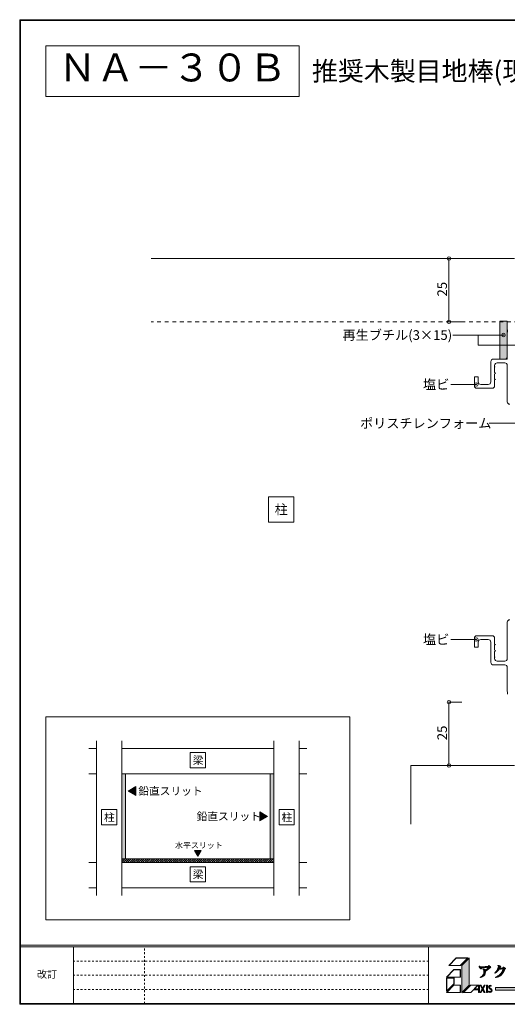
# Model space of a CAD drawing. Extents: x -594 to 1188, y 16 to 404.
# Drawn here: x 627 to 820, y 16 to 404 of the extents above; entities that cross this region are included whole.
import ezdxf
from ezdxf.enums import TextEntityAlignment as Align

# ---------------------------------------------------------------- set-up
doc = ezdxf.new("R2010")
doc.units = 0
doc.header["$LTSCALE"] = 2
doc.header["$MEASUREMENT"] = 0
doc.header["$PDMODE"] = 32
doc.header["$PDSIZE"] = 1.4
doc.linetypes.add('DASHED1', pattern=[2.5, 1.25, -1.25])
doc.linetypes.add('DASHED2', pattern=[5, 2.5, -2.5])
doc.layers.add('_0-0__', color=7, linetype='CONTINUOUS')
doc.layers.add('_1-0__', color=7, linetype='CONTINUOUS')

msp = doc.modelspace()

# ---------------------------------------------------------------- linework, layer by layer
at = {"layer": '_0-0__', "color": 7, "linetype": 'Continuous', "lineweight": 9}
for p, q in [((1187.84, 404.18), (627.28, 404.18)), ((627.28, 404.18), (627.28, 15.82)), ((627.56, 403.9), (1187.56, 403.9)), ((627.56, 16.1), (627.56, 403.9)), ((637.56, 393.9), (637.56, 373.9)), ((737.56, 393.9), (637.56, 393.9)), ((737.56, 373.9), (737.56, 393.9)), ((637.56, 373.9), (737.56, 373.9)), ((757.56, 129.2), (637.56, 129.2)), ((637.56, 129.2), (637.56, 49.2)), ((757.56, 49.2), (757.56, 129.2)), ((654.56, 116.7), (657.56, 116.7)), ((657.56, 119.7), (657.56, 58.7)), ((667.56, 119.7), (667.56, 58.7)), ((667.56, 116.7), (727.56, 116.7)), ((727.56, 119.7), (727.56, 58.7)), ((737.56, 119.7), (737.56, 58.7)), ((737.56, 116.7), (740.56, 116.7)), ((694.56, 115.1), (694.56, 109.1)), ((700.56, 115.1), (694.56, 115.1)), ((700.56, 109.1), (700.56, 115.1)), ((694.56, 109.1), (700.56, 109.1)), ((654.56, 106.7), (657.56, 106.7)), ((667.56, 106.7), (727.56, 106.7)), ((669.06, 106.7), (669.06, 73.2)), ((726.06, 106.7), (726.06, 73.2)), ((737.56, 106.7), (740.56, 106.7)), ((673.06, 101.68), (670.06, 99.95)), ((673.06, 98.22), (673.06, 101.68)), ((670.06, 99.95), (673.06, 98.22)), ((659.56, 92.6), (659.56, 86.6)), ((665.56, 92.6), (659.56, 92.6)), ((665.56, 86.6), (665.56, 92.6)), ((722.06, 91.68), (725.06, 89.95)), ((722.06, 88.22), (722.06, 91.68)), ((725.06, 89.95), (722.06, 88.22)), ((729.56, 92.6), (729.56, 86.6)), ((735.56, 92.6), (729.56, 92.6)), ((735.56, 86.6), (735.56, 92.6)), ((659.56, 86.6), (665.56, 86.6)), ((729.56, 86.6), (735.56, 86.6)), ((698.86, 76.45), (696.26, 76.45)), ((696.26, 76.45), (697.56, 74.2)), ((697.56, 74.2), (698.86, 76.45)), ((654.56, 71.7), (657.56, 71.7)), ((667.56, 73.2), (727.56, 73.2)), ((667.56, 72), (668.76, 73.2)), ((667.56, 72.85), (667.91, 73.2)), ((667.56, 71.7), (727.56, 71.7)), ((668.11, 71.7), (669.61, 73.2)), ((668.96, 71.7), (670.46, 73.2)), ((669.81, 71.7), (671.31, 73.2)), ((670.66, 71.7), (672.16, 73.2)), ((671.5, 71.7), (673, 73.2)), ((672.35, 71.7), (673.85, 73.2)), ((673.2, 71.7), (674.7, 73.2)), ((674.05, 71.7), (675.55, 73.2)), ((674.9, 71.7), (676.4, 73.2)), ((675.75, 71.7), (677.25, 73.2)), ((676.59, 71.7), (678.09, 73.2)), ((677.44, 71.7), (678.94, 73.2)), ((678.29, 71.7), (679.79, 73.2)), ((679.14, 71.7), (680.64, 73.2)), ((679.99, 71.7), (681.49, 73.2)), ((680.84, 71.7), (682.34, 73.2)), ((681.69, 71.7), (683.19, 73.2)), ((682.53, 71.7), (684.03, 73.2)), ((683.38, 71.7), (684.88, 73.2)), ((684.23, 71.7), (685.73, 73.2)), ((685.08, 71.7), (686.58, 73.2)), ((685.93, 71.7), (687.43, 73.2)), ((686.78, 71.7), (688.28, 73.2)), ((687.63, 71.7), (689.13, 73.2)), ((688.47, 71.7), (689.97, 73.2)), ((689.32, 71.7), (690.82, 73.2)), ((690.17, 71.7), (691.67, 73.2)), ((691.02, 71.7), (692.52, 73.2)), ((691.87, 71.7), (693.37, 73.2)), ((692.72, 71.7), (694.22, 73.2)), ((693.57, 71.7), (695.07, 73.2)), ((694.41, 71.7), (695.91, 73.2)), ((694.56, 70.1), (694.56, 64.1)), ((700.56, 70.1), (694.56, 70.1)), ((695.26, 71.7), (696.76, 73.2)), ((696.11, 71.7), (697.61, 73.2)), ((696.96, 71.7), (698.46, 73.2)), ((697.81, 71.7), (699.31, 73.2)), ((698.66, 71.7), (700.16, 73.2)), ((699.51, 71.7), (701.01, 73.2)), ((700.35, 71.7), (701.85, 73.2)), ((700.56, 64.1), (700.56, 70.1)), ((701.2, 71.7), (702.7, 73.2)), ((702.05, 71.7), (703.55, 73.2)), ((702.9, 71.7), (704.4, 73.2)), ((703.75, 71.7), (705.25, 73.2)), ((704.6, 71.7), (706.1, 73.2)), ((705.44, 71.7), (706.94, 73.2)), ((706.29, 71.7), (707.79, 73.2)), ((707.14, 71.7), (708.64, 73.2)), ((707.99, 71.7), (709.49, 73.2)), ((708.84, 71.7), (710.34, 73.2)), ((709.69, 71.7), (711.19, 73.2)), ((710.54, 71.7), (712.04, 73.2)), ((711.38, 71.7), (712.88, 73.2)), ((712.23, 71.7), (713.73, 73.2)), ((713.08, 71.7), (714.58, 73.2)), ((713.93, 71.7), (715.43, 73.2)), ((714.78, 71.7), (716.28, 73.2)), ((715.63, 71.7), (717.13, 73.2)), ((716.48, 71.7), (717.98, 73.2)), ((717.32, 71.7), (718.82, 73.2)), ((718.17, 71.7), (719.67, 73.2)), ((719.02, 71.7), (720.52, 73.2)), ((719.87, 71.7), (721.37, 73.2)), ((720.72, 71.7), (722.22, 73.2)), ((721.57, 71.7), (723.07, 73.2)), ((722.42, 71.7), (723.92, 73.2)), ((723.26, 71.7), (724.76, 73.2)), ((724.11, 71.7), (725.61, 73.2)), ((724.96, 71.7), (726.46, 73.2)), ((725.81, 71.7), (727.31, 73.2)), ((726.66, 71.7), (727.56, 72.6)), ((727.51, 71.7), (727.56, 71.75)), ((737.56, 71.7), (740.56, 71.7)), ((694.56, 64.1), (700.56, 64.1)), ((654.56, 61.7), (657.56, 61.7)), ((667.56, 61.7), (727.56, 61.7)), ((737.56, 61.7), (740.56, 61.7)), ((637.56, 49.2), (757.56, 49.2)), ((1187.56, 39.2), (627.56, 39.2)), ((1187.56, 38.5), (627.56, 38.5)), ((648.56, 16.1), (648.56, 38.5)), ((788.56, 16.1), (788.56, 38.5)), ((799.47, 34.09), (796.5, 31.13)), ((801.09, 31.13), (796.5, 31.13)), ((799.49, 34.03), (796.66, 31.19)), ((801.07, 31.19), (796.66, 31.19)), ((804.05, 34.09), (799.47, 34.09)), ((803.9, 34.03), (799.49, 34.03)), ((801.07, 31.19), (803.9, 34.03)), ((801.09, 31.13), (804.05, 34.09)), ((804.6, 34.18), (801.63, 31.22)), ((801.63, 31.22), (801.63, 20.33)), ((804.53, 34.03), (801.7, 31.19)), ((801.7, 31.19), (801.7, 20.48)), ((804.53, 34.03), (804.53, 23.32)), ((804.6, 34.18), (804.6, 23.29)), ((812.37, 31.08), (812.07, 30.79)), ((812.92, 30.57), (812.37, 31.08)), ((815.85, 31.12), (815.81, 30.99)), ((815.84, 31.09), (816.22, 31.09)), ((816.08, 31.11), (815.85, 31.12)), ((816.28, 31.08), (816.08, 31.11)), ((816.37, 31.05), (816.28, 31.08)), ((795.56, 26.53), (798.52, 29.49)), ((795.71, 26.59), (798.55, 29.43)), ((798.52, 29.49), (801.13, 29.49)), ((798.55, 29.43), (801.07, 29.43)), ((801.07, 26.59), (801.07, 29.43)), ((801.13, 26.53), (801.13, 29.49)), ((808.62, 30.9), (808.52, 30.86)), ((808.52, 30.86), (808.57, 30.61)), ((808.52, 30.83), (808.67, 30.83)), ((808.55, 30.71), (808.78, 30.71)), ((808.57, 30.61), (808.6, 30.53)), ((808.58, 30.58), (812.91, 30.58)), ((808.6, 30.53), (808.68, 30.37)), ((808.72, 30.76), (808.62, 30.9)), ((808.63, 30.46), (813.01, 30.46)), ((808.68, 30.37), (808.78, 30.21)), ((808.7, 30.33), (811.18, 30.33)), ((808.82, 30.67), (808.72, 30.76)), ((808.78, 30.21), (808.96, 29.97)), ((808.78, 30.2), (810.32, 30.2)), ((808.88, 30.63), (808.82, 30.67)), ((809.08, 30.59), (808.88, 30.63)), ((808.88, 30.08), (809.7, 30.08)), ((808.96, 29.97), (809.02, 29.92)), ((808.98, 29.95), (809.44, 29.95)), ((809.02, 29.92), (809.13, 29.84)), ((809.85, 30.64), (809.08, 30.59)), ((809.13, 29.84), (809.23, 29.82)), ((809.19, 29.83), (809.26, 29.83)), ((809.23, 29.82), (809.31, 29.84)), ((809.31, 29.84), (809.4, 29.92)), ((809.4, 29.92), (809.54, 30.02)), ((809.54, 30.02), (809.6, 30.04)), ((809.6, 30.04), (809.72, 30.09)), ((809.72, 30.09), (809.88, 30.12)), ((810.05, 27.4), (809.84, 27.14)), ((812.07, 30.79), (809.85, 30.64)), ((809.88, 30.12), (810.62, 30.26)), ((809.97, 27.31), (810.59, 27.31)), ((810.14, 27.56), (810.05, 27.4)), ((810.07, 27.43), (810.68, 27.43)), ((810.14, 29.68), (810.09, 29.57)), ((810.09, 29.57), (810.28, 29.47)), ((810.09, 29.57), (810.73, 29.57)), ((810.3, 29.67), (810.14, 29.68)), ((810.21, 27.73), (810.14, 27.56)), ((810.14, 27.56), (810.74, 27.56)), ((810.19, 27.68), (810.8, 27.68)), ((810.24, 27.82), (810.21, 27.73)), ((810.23, 27.81), (810.85, 27.81)), ((810.31, 28.14), (810.24, 27.82)), ((810.27, 27.94), (810.9, 27.94)), ((810.28, 29.47), (810.33, 29.43)), ((810.46, 29.65), (810.3, 29.67)), ((810.3, 28.06), (810.93, 28.06)), ((810.31, 29.45), (810.98, 29.45)), ((810.36, 28.44), (810.31, 28.11)), ((810.31, 28.11), (810.31, 28.14)), ((810.32, 28.19), (810.96, 28.19)), ((810.33, 29.43), (810.38, 29.34)), ((810.34, 28.31), (810.98, 28.31)), ((810.38, 28.63), (810.36, 28.44)), ((810.36, 28.44), (811, 28.44)), ((810.37, 28.57), (811.02, 28.57)), ((810.38, 29.34), (810.4, 29.24)), ((810.38, 29.32), (811.13, 29.32)), ((810.4, 29.24), (810.38, 28.63)), ((810.38, 28.69), (811.03, 28.69)), ((810.39, 29.07), (811.39, 29.07)), ((810.39, 28.94), (811.2, 28.94)), ((810.39, 28.82), (811.04, 28.82)), ((810.4, 29.2), (811.57, 29.2)), ((810.41, 27.1), (810.57, 27.28)), ((810.53, 29.63), (810.46, 29.65)), ((810.74, 29.57), (810.53, 29.63)), ((810.57, 27.28), (810.7, 27.47)), ((810.62, 30.26), (810.88, 30.29)), ((810.7, 27.47), (810.87, 27.85)), ((810.89, 29.5), (810.72, 29.58)), ((810.72, 29.58), (810.74, 29.57)), ((810.87, 27.85), (810.93, 28.06)), ((810.88, 30.29), (811.42, 30.36)), ((810.97, 29.46), (810.89, 29.5)), ((810.91, 30.71), (812.77, 30.71)), ((810.93, 28.06), (810.99, 28.33)), ((811.18, 29.28), (810.97, 29.46)), ((810.99, 28.33), (811, 28.43)), ((811, 28.43), (811.03, 28.63)), ((811.03, 28.63), (811.05, 28.84)), ((811.05, 28.84), (811.44, 29.11)), ((811.4, 29.56), (811.18, 29.28)), ((811.21, 29.32), (811.74, 29.32)), ((811.31, 29.45), (811.9, 29.45)), ((811.64, 29.86), (811.4, 29.56)), ((811.41, 29.57), (812.06, 29.57)), ((811.42, 30.36), (811.98, 30.41)), ((811.44, 29.11), (811.81, 29.37)), ((811.51, 29.7), (812.21, 29.7)), ((811.61, 29.83), (812.35, 29.83)), ((811.81, 30.13), (811.64, 29.86)), ((811.69, 29.95), (812.49, 29.95)), ((811.78, 30.08), (812.62, 30.08)), ((811.98, 30.41), (811.81, 30.13)), ((811.81, 29.37), (812.16, 29.66)), ((811.86, 30.2), (812.78, 30.2)), ((811.93, 30.33), (813.02, 30.33)), ((812.12, 30.83), (812.63, 30.83)), ((812.16, 29.66), (812.46, 29.92)), ((812.25, 30.96), (812.5, 30.96)), ((812.46, 29.92), (812.7, 30.16)), ((812.7, 30.16), (812.83, 30.24)), ((812.83, 30.24), (812.99, 30.28)), ((813.01, 30.46), (812.92, 30.57)), ((812.99, 30.28), (813.05, 30.37)), ((813.05, 30.37), (813.01, 30.46)), ((814.85, 28.4), (814.68, 28.24)), ((814.68, 28.24), (814.77, 28.14)), ((814.73, 28.19), (814.85, 28.19)), ((814.76, 28.31), (815.05, 28.31)), ((814.77, 28.14), (815.33, 28.49)), ((815.01, 28.57), (814.85, 28.4)), ((814.89, 28.44), (815.25, 28.44)), ((815.08, 28.65), (815.01, 28.57)), ((815.01, 28.57), (815.43, 28.57)), ((815.3, 28.91), (815.08, 28.65)), ((815.12, 28.69), (815.58, 28.69)), ((815.22, 28.82), (815.73, 28.82)), ((815.55, 29.26), (815.29, 28.89)), ((815.29, 28.89), (815.3, 28.91)), ((815.32, 28.94), (815.86, 28.94)), ((815.33, 28.49), (815.49, 28.62)), ((815.41, 29.07), (815.98, 29.07)), ((815.49, 28.62), (815.79, 28.88)), ((815.5, 29.2), (816.09, 29.2)), ((815.76, 29.66), (815.55, 29.26)), ((815.58, 29.32), (816.18, 29.32)), ((815.65, 29.45), (816.27, 29.45)), ((815.71, 29.57), (816.35, 29.57)), ((815.94, 30.02), (815.76, 29.66)), ((815.77, 28.85), (816.06, 29.15)), ((815.79, 28.88), (815.77, 28.85)), ((815.78, 29.7), (817.09, 29.7)), ((815.81, 30.99), (816.02, 30.93)), ((815.84, 29.83), (818.86, 29.83)), ((815.9, 29.95), (818.81, 29.95)), ((815.91, 30.96), (816.59, 30.96)), ((816.37, 27.32), (815.91, 26.99)), ((816.06, 30.32), (815.94, 30.02)), ((815.96, 30.08), (816.62, 30.08)), ((816.01, 30.2), (816.68, 30.2)), ((816.02, 30.93), (816.07, 30.9)), ((816.1, 30.45), (816.06, 30.32)), ((816.06, 30.33), (816.74, 30.33)), ((816.06, 29.15), (816.14, 29.25)), ((816.07, 30.9), (816.14, 30.82)), ((816.16, 30.72), (816.1, 30.45)), ((816.11, 30.46), (816.83, 30.46)), ((816.13, 30.83), (816.82, 30.83)), ((816.13, 30.58), (816.98, 30.58)), ((816.14, 30.82), (816.16, 30.72)), ((816.14, 29.25), (816.29, 29.47)), ((816.16, 30.71), (816.96, 30.71)), ((816.29, 29.47), (816.42, 29.68)), ((816.75, 27.67), (816.36, 27.31)), ((816.36, 27.31), (816.37, 27.32)), ((816.36, 27.31), (817.11, 27.31)), ((816.63, 30.94), (816.37, 31.05)), ((816.42, 29.68), (816.66, 29.68)), ((816.49, 27.43), (817.26, 27.43)), ((816.61, 30.06), (816.72, 30.29)), ((816.97, 30.08), (816.61, 30.06)), ((816.8, 30.85), (816.63, 30.94)), ((816.63, 27.56), (817.38, 27.56)), ((816.66, 29.68), (817.06, 29.7)), ((816.93, 27.87), (816.66, 27.58)), ((816.66, 27.58), (816.75, 27.67)), ((816.72, 30.29), (816.75, 30.35)), ((816.75, 30.35), (816.82, 30.45)), ((816.76, 27.68), (817.5, 27.68)), ((816.76, 27.06), (817.03, 27.24)), ((816.91, 30.77), (816.8, 30.85)), ((816.82, 30.45), (816.87, 30.5)), ((816.87, 30.5), (816.97, 30.57)), ((816.87, 27.81), (817.61, 27.81)), ((816.95, 30.73), (816.91, 30.77)), ((816.91, 30.08), (818.67, 30.08)), ((817.06, 28.02), (816.93, 27.87)), ((817, 30.63), (816.95, 30.73)), ((816.97, 30.57), (817, 30.63)), ((817.3, 30.12), (816.97, 30.08)), ((816.98, 27.94), (817.71, 27.94)), ((817.03, 27.24), (817.29, 27.45)), ((817.06, 29.7), (817.21, 29.71)), ((817.39, 28.53), (817.06, 28.02)), ((817.08, 28.06), (817.79, 28.06)), ((817.16, 28.19), (817.87, 28.19)), ((817.21, 29.71), (817.55, 29.75)), ((817.25, 28.31), (817.95, 28.31)), ((817.29, 27.45), (817.63, 27.83)), ((817.46, 30.14), (817.3, 30.12)), ((817.33, 28.44), (818.02, 28.44)), ((817.54, 28.81), (817.39, 28.53)), ((817.41, 28.57), (818.09, 28.57)), ((817.91, 30.21), (817.46, 30.14)), ((817.48, 28.69), (818.16, 28.69)), ((817.68, 29.11), (817.54, 28.81)), ((817.54, 28.82), (818.22, 28.82)), ((817.55, 29.75), (817.94, 29.79)), ((817.6, 28.94), (818.28, 28.94)), ((817.63, 27.83), (817.75, 27.98)), ((817.66, 29.07), (818.34, 29.07)), ((817.75, 29.27), (817.68, 29.11)), ((817.71, 29.2), (818.4, 29.2)), ((817.94, 29.79), (817.75, 29.27)), ((817.75, 27.98), (817.97, 28.35)), ((817.76, 29.32), (818.45, 29.32)), ((817.81, 29.45), (818.5, 29.45)), ((817.86, 30.2), (818.51, 30.2)), ((817.86, 29.57), (818.55, 29.57)), ((817.9, 29.7), (818.61, 29.7)), ((818.15, 30.48), (817.91, 30.21)), ((817.95, 28.31), (818.2, 28.77)), ((817.97, 28.35), (817.95, 28.31)), ((818.02, 30.33), (818.34, 30.33)), ((818.13, 30.46), (818.18, 30.46)), ((818.75, 30.01), (818.15, 30.48)), ((818.2, 28.77), (818.28, 28.94)), ((818.28, 28.94), (818.44, 29.31)), ((818.44, 29.31), (818.61, 29.7)), ((818.61, 29.7), (818.76, 29.73)), ((818.84, 29.92), (818.75, 30.01)), ((818.76, 29.73), (818.8, 29.75)), ((818.8, 29.75), (818.85, 29.79)), ((818.87, 29.84), (818.84, 29.92)), ((818.85, 29.79), (818.87, 29.84)), ((795.56, 26.53), (801.13, 26.53)), ((795.56, 20.42), (798.52, 23.38)), ((795.65, 20.96), (795.65, 26.22)), ((798.61, 26.22), (795.65, 26.22)), ((795.65, 20.96), (798.61, 23.92)), ((795.71, 26.59), (801.07, 26.59)), ((795.71, 21.11), (795.71, 26.15)), ((798.55, 26.15), (795.71, 26.15)), ((795.71, 21.11), (798.55, 23.95)), ((795.71, 20.48), (798.55, 23.32)), ((798.52, 23.38), (801.13, 23.38)), ((798.55, 23.95), (798.55, 26.15)), ((801.07, 23.32), (798.55, 23.32)), ((798.61, 23.92), (798.61, 26.22)), ((801.07, 23.32), (801.07, 20.48)), ((801.13, 23.38), (801.13, 20.42)), ((801.7, 20.48), (804.53, 23.32)), ((802.17, 20.42), (805.14, 23.38)), ((802.33, 20.48), (805.16, 23.32)), ((805.14, 23.38), (808.15, 23.38)), ((808, 23.32), (805.16, 20.48)), ((805.16, 23.32), (808, 23.32)), ((808.15, 23.38), (805.19, 20.42)), ((808.28, 23.38), (808.28, 21.9)), ((808.28, 23.38), (808.59, 23.38)), ((808.38, 23.38), (808.38, 20.42)), ((808.49, 23.38), (808.49, 20.42)), ((808.59, 23.38), (808.59, 20.42)), ((809.07, 26.59), (808.86, 26.5)), ((808.86, 26.5), (808.91, 26.37)), ((808.89, 26.42), (809.1, 26.42)), ((808.91, 26.37), (809.39, 26.51)), ((808.91, 23.38), (809.7, 21.89)), ((808.91, 23.38), (809.26, 23.38)), ((808.97, 26.55), (809.51, 26.55)), ((809.02, 23.38), (809.82, 21.89)), ((809.25, 26.69), (809.07, 26.59)), ((809.14, 23.38), (809.88, 22)), ((809.22, 26.68), (809.79, 26.68)), ((809.34, 26.75), (809.25, 26.69)), ((809.26, 23.38), (809.87, 22.23)), ((809.58, 26.91), (809.34, 26.75)), ((809.39, 26.51), (809.53, 26.56)), ((809.42, 26.8), (810.02, 26.8)), ((809.53, 26.56), (809.8, 26.68)), ((809.76, 27.06), (809.57, 26.9)), ((809.57, 26.9), (809.58, 26.91)), ((809.6, 26.93), (810.2, 26.93)), ((809.71, 26.64), (810.04, 26.81)), ((809.8, 26.68), (809.71, 26.64)), ((809.75, 27.05), (810.36, 27.05)), ((809.84, 27.14), (809.76, 27.06)), ((809.87, 27.18), (810.48, 27.18)), ((810.47, 23.38), (809.87, 22.23)), ((809.88, 22), (810.59, 23.38)), ((809.94, 21.89), (810.71, 23.38)), ((810.02, 26.8), (810.33, 27.02)), ((810.04, 26.81), (810.02, 26.8)), ((810.02, 26.8), (810.02, 26.8)), ((810.83, 23.38), (810.05, 21.89)), ((810.33, 27.02), (810.41, 27.1)), ((810.47, 23.38), (810.83, 23.38)), ((811.43, 23.38), (811.43, 20.42)), ((811.43, 23.38), (811.74, 23.38)), ((811.53, 23.38), (811.53, 20.42)), ((811.64, 23.38), (811.64, 20.42)), ((811.74, 23.38), (811.74, 20.42)), ((812.67, 23.3), (812.78, 23.31)), ((812.78, 23.31), (812.89, 23.3)), ((812.89, 23.3), (813.01, 23.29)), ((815.11, 26.58), (814.9, 26.5)), ((814.9, 26.5), (814.94, 26.35)), ((814.92, 26.42), (815.28, 26.42)), ((814.94, 26.35), (815.45, 26.46)), ((815.03, 26.55), (815.73, 26.55)), ((815.31, 26.67), (815.11, 26.58)), ((815.4, 26.71), (815.31, 26.67)), ((815.33, 26.68), (816.04, 26.68)), ((815.69, 26.86), (815.4, 26.71)), ((815.45, 26.46), (815.62, 26.51)), ((815.58, 26.8), (816.31, 26.8)), ((815.62, 26.51), (815.93, 26.62)), ((815.91, 26.99), (815.69, 26.86)), ((815.81, 26.93), (816.55, 26.93)), ((815.83, 26.59), (816.24, 26.76)), ((815.93, 26.62), (815.83, 26.59)), ((816, 27.05), (816.76, 27.05)), ((816.18, 27.18), (816.94, 27.18)), ((816.2, 26.74), (816.63, 26.97)), ((816.24, 26.76), (816.2, 26.74)), ((816.63, 26.97), (816.76, 27.06)), ((801.13, 20.42), (795.56, 20.42)), ((801.07, 20.48), (795.71, 20.48)), ((801.63, 20.33), (804.6, 23.29)), ((805.19, 20.42), (802.17, 20.42)), ((802.33, 20.48), (805.16, 20.48)), ((806.85, 21.9), (806.53, 21.59)), ((806.53, 21.59), (808.28, 21.59)), ((806.64, 21.69), (808.28, 21.69)), ((806.74, 21.8), (808.28, 21.8)), ((806.85, 21.9), (808.28, 21.9)), ((808.28, 21.59), (808.28, 20.42)), ((808.59, 20.42), (808.28, 20.42)), ((809.7, 21.89), (808.94, 20.42)), ((808.94, 20.42), (809.29, 20.42)), ((809.82, 21.89), (809.06, 20.42)), ((809.88, 21.78), (809.17, 20.42)), ((809.88, 21.55), (809.29, 20.42)), ((809.88, 21.78), (810.6, 20.42)), ((809.88, 21.55), (810.48, 20.42)), ((809.94, 21.89), (810.72, 20.42)), ((810.05, 21.89), (810.84, 20.42)), ((810.48, 20.42), (810.84, 20.42)), ((811.43, 20.42), (811.74, 20.42)), ((812.15, 20.67), (812.15, 21.02)), ((812.15, 21.02), (812.24, 20.97)), ((812.21, 20.88), (812.15, 20.92)), ((812.18, 20.76), (812.15, 20.79)), ((812.17, 20.66), (812.15, 20.67)), ((812.25, 20.64), (812.17, 20.66)), ((812.2, 20.75), (812.18, 20.76)), ((812.28, 20.73), (812.2, 20.75)), ((812.26, 20.87), (812.21, 20.88)), ((812.24, 22.76), (812.26, 22.87)), ((812.25, 22.56), (812.24, 22.76)), ((812.24, 20.97), (812.27, 20.96)), ((812.32, 22.37), (812.25, 22.56)), ((812.31, 20.62), (812.25, 20.64)), ((812.26, 22.87), (812.28, 22.94)), ((812.31, 20.85), (812.26, 20.87)), ((812.27, 20.96), (812.34, 20.94)), ((812.28, 22.94), (812.35, 23.06)), ((812.34, 20.71), (812.28, 20.73)), ((812.38, 20.83), (812.31, 20.85)), ((812.38, 20.6), (812.31, 20.62)), ((812.42, 22.19), (812.32, 22.37)), ((812.35, 22.85), (812.33, 22.75)), ((812.33, 22.75), (812.35, 22.58)), ((812.34, 20.94), (812.4, 20.92)), ((812.4, 20.69), (812.34, 20.71)), ((812.35, 23.06), (812.44, 23.17)), ((812.37, 22.91), (812.35, 22.85)), ((812.35, 22.58), (812.4, 22.41)), ((812.43, 23.01), (812.37, 22.91)), ((812.44, 20.82), (812.38, 20.83)), ((812.42, 20.59), (812.38, 20.6)), ((812.4, 22.41), (812.5, 22.24)), ((812.4, 20.92), (812.46, 20.91)), ((812.45, 20.68), (812.4, 20.69)), ((812.49, 22.1), (812.42, 22.19)), ((812.51, 20.57), (812.42, 20.59)), ((812.5, 23.1), (812.43, 23.01)), ((812.44, 23.17), (812.54, 23.25)), ((812.48, 20.8), (812.44, 20.82)), ((812.53, 20.66), (812.45, 20.68)), ((812.47, 22.82), (812.46, 22.75)), ((812.46, 22.75), (812.47, 22.6)), ((812.46, 20.91), (812.5, 20.9)), ((812.49, 22.85), (812.47, 22.82)), ((812.47, 22.6), (812.52, 22.46)), ((812.56, 20.78), (812.48, 20.8)), ((812.53, 22.94), (812.49, 22.85)), ((812.52, 22.06), (812.49, 22.1)), ((812.59, 23.17), (812.5, 23.1)), ((812.5, 22.24), (812.56, 22.16)), ((812.5, 20.9), (812.58, 20.88)), ((812.68, 20.54), (812.51, 20.57)), ((812.52, 22.46), (812.6, 22.31)), ((812.57, 22), (812.52, 22.06)), ((812.59, 23.01), (812.53, 22.94)), ((812.69, 20.63), (812.53, 20.66)), ((812.54, 23.25), (812.61, 23.28)), ((812.57, 22.79), (812.56, 22.74)), ((812.56, 22.74), (812.57, 22.62)), ((812.56, 22.16), (812.59, 22.12)), ((812.71, 20.76), (812.56, 20.78)), ((812.61, 22.89), (812.57, 22.82)), ((812.57, 22.82), (812.57, 22.79)), ((812.57, 22.62), (812.61, 22.5)), ((812.63, 21.95), (812.57, 22)), ((812.58, 20.88), (812.72, 20.85)), ((812.64, 23.19), (812.59, 23.17)), ((812.66, 23.06), (812.59, 23.01)), ((812.59, 22.12), (812.64, 22.07)), ((812.6, 22.31), (812.66, 22.24)), ((812.61, 23.28), (812.67, 23.3)), ((812.65, 22.94), (812.61, 22.89)), ((812.61, 22.5), (812.68, 22.36)), ((812.69, 21.89), (812.63, 21.95)), ((812.69, 23.2), (812.64, 23.19)), ((812.64, 22.07), (812.7, 22.01)), ((812.7, 22.98), (812.65, 22.94)), ((812.69, 23.07), (812.66, 23.06)), ((812.66, 22.24), (812.68, 22.21)), ((812.68, 22.36), (812.73, 22.29)), ((812.68, 22.21), (812.73, 22.16)), ((812.87, 20.53), (812.68, 20.54)), ((812.78, 23.21), (812.69, 23.2)), ((812.71, 23.08), (812.69, 23.07)), ((812.72, 21.86), (812.69, 21.89)), ((812.87, 20.62), (812.69, 20.63)), ((812.72, 22.98), (812.7, 22.98)), ((812.7, 22.01), (812.75, 21.96)), ((812.79, 23.09), (812.71, 23.08)), ((812.86, 20.75), (812.71, 20.76)), ((812.73, 22.99), (812.72, 22.98)), ((812.78, 21.83), (812.72, 21.86)), ((812.72, 20.85), (812.86, 20.84)), ((812.79, 22.99), (812.73, 22.99)), ((812.73, 22.29), (812.75, 22.27)), ((812.73, 22.16), (812.78, 22.11)), ((812.75, 22.27), (812.8, 22.22)), ((812.75, 21.96), (812.78, 21.94)), ((812.88, 23.21), (812.78, 23.21)), ((812.78, 22.11), (812.84, 22.05)), ((812.78, 21.94), (812.82, 21.92)), ((812.87, 21.78), (812.78, 21.83)), ((812.87, 23.08), (812.79, 23.09)), ((812.87, 22.99), (812.79, 22.99)), ((812.8, 22.22), (812.85, 22.17)), ((812.82, 21.92), (812.91, 21.86)), ((812.84, 22.05), (812.85, 22.04)), ((812.85, 22.17), (812.9, 22.12)), ((812.85, 22.04), (812.88, 22.03)), ((812.86, 20.84), (812.99, 20.86)), ((813.01, 20.77), (812.86, 20.75)), ((812.98, 23.07), (812.87, 23.08)), ((812.96, 22.98), (812.87, 22.99)), ((812.95, 21.73), (812.87, 21.78)), ((813.05, 20.65), (812.87, 20.62)), ((813.08, 20.56), (812.87, 20.53)), ((813, 23.2), (812.88, 23.21)), ((812.88, 22.03), (812.98, 21.97)), ((812.9, 22.12), (812.91, 22.12)), ((812.91, 22.12), (812.93, 22.11)), ((812.91, 21.86), (813.01, 21.81)), ((812.93, 22.11), (813.03, 22.05)), ((813.03, 21.67), (812.95, 21.73)), ((813.03, 22.97), (812.96, 22.98)), ((813.04, 23.06), (812.98, 23.07)), ((812.98, 21.97), (813.08, 21.91)), ((812.99, 20.86), (813.05, 20.9)), ((813.06, 23.18), (813, 23.2)), ((813.01, 23.29), (813.08, 23.28)), ((813.01, 21.81), (813.09, 21.74)), ((813.1, 20.81), (813.01, 20.77)), ((813.24, 22.92), (813.03, 22.97)), ((813.03, 22.05), (813.13, 21.99)), ((813.08, 21.62), (813.03, 21.67)), ((813.04, 23.06), (813.24, 23.02)), ((813.05, 20.9), (813.1, 20.92)), ((813.16, 20.7), (813.05, 20.65)), ((813.06, 23.18), (813.24, 23.14)), ((813.08, 23.28), (813.24, 23.24)), ((813.08, 21.91), (813.18, 21.83)), ((813.12, 21.57), (813.08, 21.62)), ((813.21, 20.62), (813.08, 20.56)), ((813.09, 21.74), (813.15, 21.69)), ((813.1, 20.92), (813.16, 20.99)), ((813.16, 20.85), (813.1, 20.81)), ((813.19, 21.48), (813.12, 21.57)), ((813.13, 21.99), (813.24, 21.91)), ((813.15, 21.69), (813.2, 21.63)), ((813.16, 20.99), (813.22, 21.06)), ((813.24, 20.92), (813.16, 20.85)), ((813.24, 20.75), (813.16, 20.7)), ((813.18, 21.83), (813.23, 21.78)), ((813.24, 21.37), (813.19, 21.48)), ((813.2, 21.63), (813.28, 21.53)), ((813.29, 20.68), (813.21, 20.62)), ((813.22, 21.06), (813.25, 21.15)), ((813.23, 21.78), (813.3, 21.71)), ((813.24, 23.24), (813.24, 22.92)), ((813.24, 21.91), (813.3, 21.85)), ((813.26, 21.26), (813.24, 21.37)), ((813.3, 21.02), (813.24, 20.92)), ((813.33, 20.84), (813.24, 20.75)), ((813.25, 21.15), (813.26, 21.2)), ((813.26, 21.2), (813.26, 21.26)), ((813.28, 21.53), (813.33, 21.4)), ((813.4, 20.78), (813.29, 20.68)), ((813.3, 21.85), (813.37, 21.77)), ((813.3, 21.71), (813.38, 21.59)), ((813.34, 21.12), (813.3, 21.02)), ((813.33, 21.4), (813.36, 21.27)), ((813.41, 20.96), (813.33, 20.84)), ((813.36, 21.18), (813.34, 21.12)), ((813.36, 21.27), (813.36, 21.18)), ((813.37, 21.77), (813.47, 21.64)), ((813.38, 21.59), (813.45, 21.44)), ((813.49, 20.91), (813.4, 20.78)), ((813.46, 21.08), (813.41, 20.96)), ((813.45, 21.44), (813.49, 21.28)), ((813.48, 21.17), (813.46, 21.08)), ((813.47, 21.64), (813.54, 21.47)), ((813.49, 21.28), (813.48, 21.17)), ((813.55, 21.05), (813.49, 20.91)), ((813.54, 21.47), (813.58, 21.28)), ((813.57, 21.16), (813.55, 21.05)), ((813.58, 21.28), (813.57, 21.16)), ((814.97, 21.4), (814.97, 22.4)), ((814.97, 22.4), (860.5, 22.4)), ((814.97, 21.4), (860.5, 21.4)), ((627.28, 15.82), (1187.84, 15.82)), ((1187.56, 16.1), (627.56, 16.1))]:
    msp.add_line(p, q, dxfattribs=at)
at = {"layer": '_0-0__', "color": 7, "linetype": 'DASHED1', "lineweight": 9, "ltscale": 0.3}
for p, q in [((676.56, 16.1), (676.56, 38.5)), ((788.56, 32.9), (648.56, 32.9)), ((788.56, 27.3), (648.56, 27.3)), ((788.56, 21.7), (648.56, 21.7))]:
    msp.add_line(p, q, dxfattribs=at)
at = {"layer": '_0-0__', "color": 1, "linetype": 'Continuous', "lineweight": 9}
for points in [[(667.56, 106.7), (667.56, 73.2), (669.06, 106.7), (669.06, 73.2)], [(726.06, 106.7), (726.06, 73.2), (727.56, 106.7), (727.56, 73.2)], [(670.06, 99.95), (673.06, 98.22), (670.06, 99.95), (673.06, 101.68)], [(725.06, 89.95), (722.06, 88.22), (725.06, 89.95), (722.06, 91.68)]]:
    msp.add_solid(points, dxfattribs=at)
at = {"layer": '_0-0__', "color": 178, "linetype": 'Continuous', "lineweight": 9}
msp.add_solid([(697.56, 74.2), (698.86, 76.45), (697.56, 74.2), (696.26, 76.45)], dxfattribs=at)
at = {"layer": '_0-0__', "color": 30, "linetype": 'Continuous', "lineweight": 9}
for points in [[(801.7, 20.48), (804.53, 23.32), (801.7, 31.19), (804.53, 34.03)], [(808.28, 20.42), (808.59, 20.42), (808.59, 23.38)], [(808.28, 20.42), (808.59, 23.38), (808.28, 23.38)], [(809.26, 23.38), (808.91, 23.38), (809.7, 21.89)], [(809.7, 21.89), (809.87, 22.23), (809.26, 23.38)], [(809.7, 21.89), (810.05, 21.89), (810.83, 23.38)], [(809.7, 21.89), (810.83, 23.38), (809.87, 22.23)], [(810.83, 23.38), (810.47, 23.38), (809.87, 22.23)], [(811.43, 23.38), (811.43, 20.42), (811.74, 23.38), (811.74, 20.42)], [(812.89, 23.3), (812.61, 23.28), (812.54, 23.25)], [(812.89, 23.3), (812.54, 23.25), (812.65, 22.94)], [(812.89, 23.3), (812.67, 23.3), (812.61, 23.28)], [(812.89, 23.3), (812.65, 22.94), (812.7, 22.98)], [(812.89, 23.3), (812.78, 23.31), (812.67, 23.3)], [(812.89, 23.3), (812.7, 22.98), (812.72, 22.98)], [(812.89, 23.3), (812.72, 22.98), (812.73, 22.99)], [(812.89, 23.3), (812.73, 22.99), (812.79, 22.99)], [(812.89, 23.3), (812.79, 22.99), (812.87, 22.99)], [(813.08, 23.28), (812.89, 23.3), (812.87, 22.99)], [(813.08, 23.28), (813.01, 23.29), (812.89, 23.3)], [(806.85, 21.9), (806.53, 21.59), (808.28, 21.59)], [(808.28, 21.9), (806.85, 21.9), (808.28, 21.59)], [(809.7, 21.89), (808.94, 20.42), (809.88, 21.55)], [(808.94, 20.42), (809.29, 20.42), (809.88, 21.55)], [(809.7, 21.89), (809.88, 21.55), (810.48, 20.42)], [(809.7, 21.89), (810.48, 20.42), (810.05, 21.89)], [(810.48, 20.42), (810.84, 20.42), (810.05, 21.89)], [(812.15, 20.67), (812.24, 20.97), (812.15, 21.02)], [(812.15, 20.67), (812.4, 20.92), (812.24, 20.97)], [(812.15, 20.67), (812.5, 20.9), (812.4, 20.92)], [(812.15, 20.67), (812.58, 20.88), (812.5, 20.9)], [(812.15, 20.67), (812.72, 20.85), (812.58, 20.88)], [(812.15, 20.67), (812.86, 20.84), (812.72, 20.85)], [(812.15, 20.67), (812.87, 20.53), (812.86, 20.84)], [(812.15, 20.67), (812.25, 20.64), (812.31, 20.62)], [(812.15, 20.67), (812.31, 20.62), (812.42, 20.59)], [(812.15, 20.67), (812.42, 20.59), (812.51, 20.57)], [(812.15, 20.67), (812.51, 20.57), (812.68, 20.54)], [(812.15, 20.67), (812.68, 20.54), (812.87, 20.53)], [(812.54, 23.25), (812.26, 22.87), (812.24, 22.76)], [(812.54, 23.25), (812.24, 22.76), (812.56, 22.74)], [(812.56, 22.74), (812.24, 22.76), (812.25, 22.56)], [(812.56, 22.74), (812.25, 22.56), (812.32, 22.37)], [(812.54, 23.25), (812.28, 22.94), (812.26, 22.87)], [(812.54, 23.25), (812.35, 23.06), (812.28, 22.94)], [(812.56, 22.74), (812.32, 22.37), (812.42, 22.19)], [(812.54, 23.25), (812.44, 23.17), (812.35, 23.06)], [(812.56, 22.74), (812.42, 22.19), (812.49, 22.1)], [(812.49, 22.1), (812.57, 22.62), (812.56, 22.74)], [(812.49, 22.1), (812.61, 22.5), (812.57, 22.62)], [(812.49, 22.1), (812.68, 22.36), (812.61, 22.5)], [(812.49, 22.1), (812.73, 22.29), (812.68, 22.36)], [(812.49, 22.1), (812.75, 22.27), (812.73, 22.29)], [(812.49, 22.1), (812.8, 22.22), (812.75, 22.27)], [(812.85, 22.17), (812.8, 22.22), (812.49, 22.1)], [(812.85, 22.17), (812.49, 22.1), (812.52, 22.06)], [(812.85, 22.17), (812.52, 22.06), (812.57, 22)], [(812.54, 23.25), (812.56, 22.74), (812.57, 22.79)], [(812.54, 23.25), (812.57, 22.79), (812.57, 22.82)], [(812.54, 23.25), (812.57, 22.82), (812.61, 22.89)], [(812.54, 23.25), (812.61, 22.89), (812.65, 22.94)], [(812.85, 22.17), (812.57, 22), (812.63, 21.95)], [(812.85, 22.17), (812.63, 21.95), (812.72, 21.86)], [(812.85, 22.17), (812.72, 21.86), (812.91, 22.12)], [(812.72, 21.86), (812.78, 21.83), (812.72, 21.86), (812.91, 22.12)], [(813.24, 21.91), (812.91, 22.12), (812.78, 21.83)], [(813.24, 21.91), (812.78, 21.83), (812.87, 21.78)], [(812.87, 20.53), (812.99, 20.86), (812.86, 20.84)], [(813.08, 23.28), (812.87, 22.99), (812.96, 22.98)], [(813.24, 21.91), (812.87, 21.78), (812.95, 21.73)], [(812.87, 20.53), (813.4, 20.78), (813.22, 21.06)], [(812.87, 20.53), (813.22, 21.06), (813.16, 20.99)], [(812.87, 20.53), (813.16, 20.99), (813.1, 20.92)], [(812.87, 20.53), (813.1, 20.92), (813.05, 20.9)], [(812.87, 20.53), (813.05, 20.9), (812.99, 20.86)], [(812.87, 20.53), (813.29, 20.68), (813.4, 20.78)], [(812.87, 20.53), (813.21, 20.62), (813.29, 20.68)], [(812.87, 20.53), (813.08, 20.56), (813.21, 20.62)], [(813.24, 21.91), (813.03, 22.05), (812.91, 22.12)], [(813.24, 21.91), (812.95, 21.73), (813.03, 21.67)], [(813.08, 23.28), (812.96, 22.98), (813.03, 22.97)], [(813.08, 23.28), (813.03, 22.97), (813.24, 23.24)], [(813.24, 22.92), (813.24, 23.24), (813.24, 22.92), (813.03, 22.97)], [(813.24, 21.91), (813.13, 21.99), (813.03, 22.05)], [(813.54, 21.47), (813.24, 21.91), (813.03, 21.67)], [(813.54, 21.47), (813.03, 21.67), (813.08, 21.62)], [(813.54, 21.47), (813.08, 21.62), (813.12, 21.57)], [(813.54, 21.47), (813.12, 21.57), (813.19, 21.48)], [(813.54, 21.47), (813.19, 21.48), (813.24, 21.37)], [(813.4, 20.78), (813.25, 21.15), (813.22, 21.06)], [(813.54, 21.47), (813.3, 21.85), (813.24, 21.91)], [(813.4, 20.78), (813.54, 21.47), (813.24, 21.37)], [(813.4, 20.78), (813.24, 21.37), (813.26, 21.26)], [(813.4, 20.78), (813.26, 21.2), (813.25, 21.15)], [(813.4, 20.78), (813.26, 21.26), (813.26, 21.2)], [(813.54, 21.47), (813.37, 21.77), (813.3, 21.85)], [(813.54, 21.47), (813.47, 21.64), (813.37, 21.77)], [(813.4, 20.78), (813.58, 21.28), (813.54, 21.47)], [(813.4, 20.78), (813.57, 21.16), (813.58, 21.28)], [(813.4, 20.78), (813.55, 21.05), (813.57, 21.16)], [(813.4, 20.78), (813.49, 20.91), (813.55, 21.05)], [(814.97, 22.4), (814.97, 21.4), (860.5, 22.4), (860.5, 21.4)]]:
    msp.add_solid(points, dxfattribs=at)
at = {"layer": '_1-0__', "color": 7, "linetype": 'Continuous', "lineweight": 9}
for p, q in [((822.51, 310), (679.11, 310)), ((796.61, 310), (801.61, 310)), ((796.61, 285), (796.61, 310)), ((796.61, 285), (801.61, 285)), ((798.11, 279.8), (818.11, 279.8)), ((808.11, 275.8), (808.11, 279.8)), ((819.61, 280.26), (819.61, 271.3)), ((808.11, 275.8), (856.91, 275.8)), ((813.11, 269.3), (813.11, 261.3)), ((818.61, 270.3), (814.11, 270.3)), ((818.61, 268.8), (815.61, 268.8)), ((814.61, 267.8), (814.61, 267.4)), ((814.61, 267.4), (814.81, 267.3)), ((814.81, 267.3), (814.61, 267.2)), ((814.61, 267.2), (814.61, 265.05)), ((814.61, 265.05), (815.11, 264.8)), ((815.11, 264.8), (814.61, 264.55)), ((814.61, 264.55), (814.61, 262.5)), ((819.61, 267.8), (819.61, 253.5)), ((797.36, 260.3), (807.36, 260.3)), ((806.61, 259.8), (806.61, 263.3)), ((808.11, 263.3), (806.61, 263.3)), ((808.11, 261.3), (808.11, 263.3)), ((812.11, 260.3), (809.11, 260.3)), ((814.61, 262.5), (815.01, 262.3)), ((815.01, 262.3), (814.61, 262.1)), ((814.61, 262.1), (814.61, 259.8)), ((813.61, 258.8), (807.61, 258.8)), ((812.51, 245), (832.51, 245)), ((735.36, 216), (725.36, 216)), ((725.36, 216), (725.36, 206)), ((735.36, 206), (735.36, 216)), ((725.36, 206), (735.36, 206)), ((819.61, 152.2), (819.61, 166.5)), ((797.36, 159.7), (807.36, 159.7)), ((806.61, 160.2), (806.61, 156.7)), ((813.61, 161.2), (807.61, 161.2)), ((812.11, 159.7), (809.11, 159.7)), ((814.61, 157.9), (814.61, 160.2)), ((808.11, 156.7), (806.61, 156.7)), ((808.11, 158.7), (808.11, 156.7)), ((813.11, 150.7), (813.11, 158.7)), ((815.01, 157.7), (814.61, 157.9)), ((814.61, 157.5), (815.01, 157.7)), ((814.61, 155.45), (814.61, 157.5)), ((815.11, 155.2), (814.61, 155.45)), ((814.61, 154.95), (815.11, 155.2)), ((814.61, 152.8), (814.61, 154.95)), ((814.81, 152.7), (814.61, 152.8)), ((814.61, 152.6), (814.81, 152.7)), ((814.61, 152.2), (814.61, 152.6)), ((818.61, 149.7), (814.11, 149.7)), ((818.61, 151.2), (815.61, 151.2)), ((819.61, 139.74), (819.61, 148.7)), ((796.61, 135), (801.61, 135)), ((796.61, 110), (796.61, 135)), ((781.61, 110), (781.61, 86.87)), ((822.51, 110), (781.61, 110)), ((796.61, 110), (801.61, 110))]:
    msp.add_line(p, q, dxfattribs=at)
at = {"layer": '_1-0__', "color": 7, "linetype": 'DASHED2', "lineweight": 9, "ltscale": 0.3}
msp.add_line((1136.01, 285), (679.11, 285), dxfattribs=at)
at = {"layer": '_1-0__', "color": 2, "linetype": 'Continuous', "lineweight": 9}
for p, q in [((816.61, 285.3), (819.61, 285.3)), ((816.61, 270.3), (816.61, 285.3)), ((819.61, 285.3), (819.61, 270.3)), ((819.61, 270.3), (816.61, 270.3))]:
    msp.add_line(p, q, dxfattribs=at)
at = {"layer": '_1-0__', "color": 7, "linetype": 'Continuous', "lineweight": 9}
for centre, radius, start, end in [((829.61, 280.26), 10, 170.8738, 180), ((814.11, 269.3), 1, 90, 180), ((815.61, 267.8), 1, 90, 180), ((818.61, 271.3), 1, 270, 360), ((818.61, 267.8), 1, 360, 90), ((809.11, 261.3), 1, 180, 270), ((812.11, 261.3), 1, 270, 360), ((807.61, 259.8), 1, 180, 270), ((813.61, 259.8), 1, 270, 360), ((820.61, 253.5), 1, 180, 270), ((820.61, 166.5), 1, 90, 180), ((807.61, 160.2), 1, 90, 180), ((809.11, 158.7), 1, 90, 180), ((812.11, 158.7), 1, 0, 90), ((813.61, 160.2), 1, 0, 90), ((815.61, 152.2), 1, 180, 270), ((818.61, 152.2), 1, 270, 0), ((814.11, 150.7), 1, 180, 270), ((818.61, 148.7), 1, 0, 90), ((829.61, 139.74), 10, 180, 189.1262)]:
    msp.add_arc(centre, radius, start, end, dxfattribs=at)
at = {"layer": '_1-0__', "color": 7, "lineweight": 9}
for p in [(796.61, 310), (796.61, 285), (818.11, 279.8), (807.36, 260.3), (807.36, 159.7), (796.61, 135), (796.61, 110)]:
    msp.add_point(p, dxfattribs=at)
at = {"layer": '_1-0__', "color": 8, "linetype": 'Continuous', "lineweight": 9}
msp.add_solid([(819.61, 285.3), (816.61, 285.3), (819.61, 270.3), (816.61, 270.3)], dxfattribs=at)

# ---------------------------------------------------------------- texts
at = {"layer": '_0-0__', "color": 7, "lineweight": 9}
for s, height, p in [('ＮＡ－３０Ｂ', 11, (687.56, 383.9)), ('改訂', 2.9, (638.06, 27.3))]:
    msp.add_text(s, height=height, dxfattribs=at).set_placement(p, align=Align.MIDDLE)
for s, height, p in [('推奨木製目地棒(現場調達)：30×25×25', 7.5, (742.56, 383.9)), ('梁', 3.1, (695.56, 112.1)), ('鉛直スリット', 3.1, (674.06, 99.95)), ('柱', 3.1, (660.56, 89.6)), ('鉛直スリット', 3.1, (697.06, 89.95)), ('柱', 3.1, (730.56, 89.6)), ('梁', 3.1, (695.56, 67.1))]:
    msp.add_text(s, height=height, dxfattribs=at).set_placement(p, align=Align.MIDDLE_LEFT)
msp.add_text('水平スリット', height=2.3, dxfattribs=at).set_placement((688.56, 77.4))
at = {"layer": '_1-0__', "color": 7, "lineweight": 9}
for p in [(795.81, 295), (795.81, 120)]:
    msp.add_text('25', height=3.8, rotation=90, dxfattribs=at).set_placement(p)
for s, p in [('再生ブチル(3×15)', (754.61, 279.8)), ('塩ビ', (786.36, 260.3)), ('ポリスチレンフォーム', (761.51, 245)), ('柱', (727.86, 211)), ('塩ビ', (786.36, 159.7))]:
    msp.add_text(s, height=3.8, dxfattribs=at).set_placement(p, align=Align.MIDDLE_LEFT)

doc.saveas('drawing.dxf')
